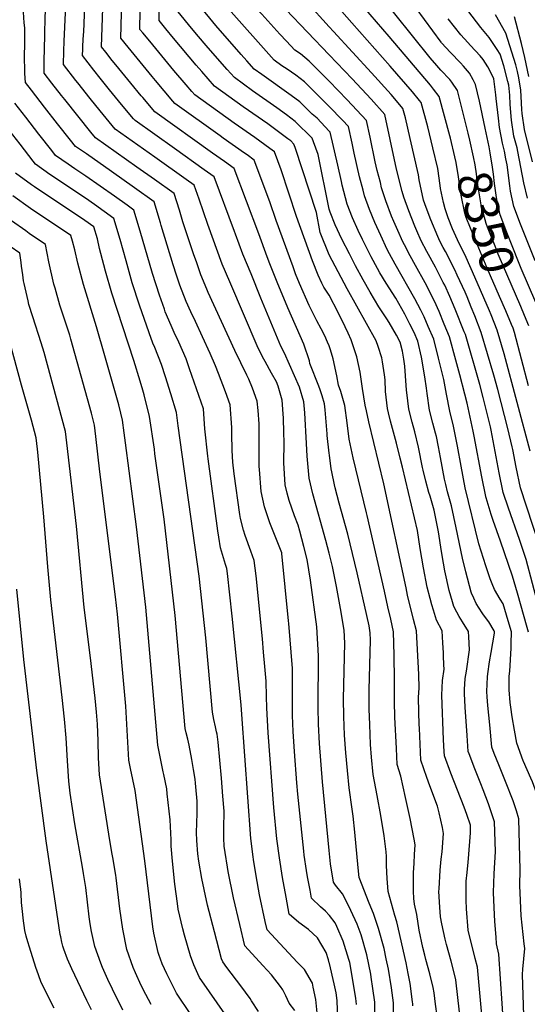
# Model space of a CAD drawing. Units: inches. Extents: x 2630125 to 2636006, y 1485747 to 1491085.
# Drawn here: x 2634739 to 2635167, y 1487951 to 1488782 of the extents above; entities that cross this region are included whole.
import ezdxf
from ezdxf.enums import TextEntityAlignment as Align

# ---------------------------------------------------------------- set-up
doc = ezdxf.new("R2010")
doc.units = ezdxf.units.IN
doc.header["$MEASUREMENT"] = 0
doc.layers.add('tile_2737_20_contour_10ft', color=20, linetype='Continuous')
doc.styles.add('Arial', font='arial.ttf')

msp = doc.modelspace()

# ---------------------------------------------------------------- linework, layer by layer
at = {"layer": 'tile_2737_20_contour_10ft'}
msp.add_line((2635000, 1488416.16, 8230), (2634998.41, 1488431.1, 8230), dxfattribs=at)
for points, elevation in [([(2635117.33, 1488686.39), (2635108.33, 1488722.25), (2635103.68, 1488729.27), (2635101.98, 1488731.51), (2635094.43, 1488739.59), (2635090.87, 1488743.57), (2635085.23, 1488749.99), (2635040.66, 1488805.82), (2635012.15, 1488841.63), (2635011, 1488874.89), (2635010.53, 1488900.8), (2635010.57, 1488921.35), (2635010.74, 1488926.29), (2635011.61, 1488948.36), (2635011.89, 1488953.41), (2635014.44, 1488988.41), (2635015.52, 1489009.8), (2635000, 1489034.02)], 8350), ([(2635000, 1488776.06), (2634981.18, 1488796.78), (2634969.28, 1488809.98), (2634957.47, 1488823.22), (2634958.07, 1488851.84), (2634960.74, 1488923.49), (2634962.95, 1488959.89), (2634963.53, 1488970.12), (2634964.17, 1488981.57), (2634965.43, 1489004.47), (2634962.32, 1489010.9), (2634955.14, 1489022.21)], 8320), ([(2635000, 1488730.19), (2634999.25, 1488730.97), (2634983.08, 1488747.21), (2634975.93, 1488753.17), (2634971.03, 1488756.51), (2634964.11, 1488763.86), (2634958.36, 1488770.02), (2634943.11, 1488786.65), (2634921.89, 1488809.97), (2634921.23, 1488810.7), (2634921.06, 1488810.92), (2634921.06, 1488811.19), (2634922.59, 1488833.46), (2634923.2, 1488844.66), (2634931.23, 1488994.18), (2634924.29, 1489007.03)], 8300), ([(2635000, 1488752.43), (2634963.29, 1488790.75), (2634951.16, 1488803.89), (2634939.24, 1488817.08), (2634940.69, 1488858.58), (2634941.16, 1488870.13), (2634942.66, 1488896.29), (2634946.55, 1488966.56), (2634947.09, 1488976.43), (2634948.33, 1488999.33), (2634943.65, 1489008.7), (2634940.89, 1489013.87), (2634940.23, 1489014.87)], 8310), ([(2635000, 1488708.87), (2634995.27, 1488713.71), (2634979.05, 1488729.69), (2634971.78, 1488735.16), (2634964.46, 1488740.44), (2634959.99, 1488743.3), (2634953.46, 1488747.93), (2634912.84, 1488793.96), (2634907.71, 1488800.12), (2634904.89, 1488803.52), (2634904.93, 1488815.53), (2634907.45, 1488871.99), (2634913.51, 1488977.59), (2634913.64, 1488979.93), (2634914.14, 1488989.04), (2634908.28, 1488999.15)], 8290), ([(2635000, 1488688.05), (2634989.96, 1488699.09), (2634985.62, 1488702.48), (2634975.14, 1488712.72), (2634967.88, 1488718.25), (2634943.04, 1488735.82), (2634936.77, 1488740.45), (2634930.49, 1488747.4), (2634925.74, 1488752.69), (2634904.43, 1488777.2), (2634899.29, 1488783.34), (2634888.72, 1488796.13), (2634889.06, 1488819.8), (2634891.08, 1488878.64), (2634893.81, 1488926.63), (2634894.46, 1488938.08), (2634897.04, 1488983.89), (2634892.44, 1488991.36)], 8280), ([(2635000, 1488622.29), (2634990.77, 1488668.36), (2634986.84, 1488678.92), (2634985.65, 1488682.03), (2634971.31, 1488696.11), (2634964.08, 1488701.74), (2634955.92, 1488707.72), (2634935.23, 1488722.11), (2634919.99, 1488733.21), (2634913.79, 1488740.19), (2634907.6, 1488747.17), (2634896.03, 1488760.45), (2634889.62, 1488768.05), (2634883.91, 1488774.93), (2634872.55, 1488788.74), (2634873.27, 1488824.05), (2634874.72, 1488885.29), (2634875.27, 1488897.02), (2634877.28, 1488928.58), (2634879.94, 1488978.75), (2634876.8, 1488983.67)], 8270), ([(2635000, 1488583.72), (2634992.46, 1488602.57), (2634989.35, 1488619.31), (2634971.33, 1488674.34), (2634970.31, 1488677), (2634967.53, 1488679.73), (2634965.12, 1488681.6), (2634958.42, 1488686.74), (2634948.17, 1488694.11), (2634927.46, 1488708.47), (2634903.22, 1488725.97), (2634892.41, 1488738.27), (2634887.66, 1488743.75), (2634868.52, 1488766.56), (2634862.14, 1488774.33), (2634856.39, 1488781.34), (2634858.06, 1488871.8), (2634858.33, 1488885.97), (2634858.96, 1488898.24), (2634860.06, 1488915.36), (2634862.84, 1488973.61), (2634861.22, 1488976)], 8260), ([(2635000, 1488549.7), (2634995.57, 1488556.25), (2634993.82, 1488559.74), (2634990.86, 1488566.61), (2634986.03, 1488578.69), (2634972.44, 1488616.04), (2634959.47, 1488655.34), (2634953.76, 1488670.46), (2634949.84, 1488673.53), (2634945.71, 1488676.61), (2634937.29, 1488682.61), (2634919.7, 1488694.84), (2634886.45, 1488718.73), (2634884.01, 1488721.53), (2634879.27, 1488727.02), (2634868.97, 1488739.27), (2634858.7, 1488751.57), (2634848.46, 1488763.94), (2634842.7, 1488770.94), (2634840.22, 1488773.95), (2634842.22, 1488885.55), (2634843.03, 1488902.3), (2634845.74, 1488968.39)], 8250), ([(2634853.4, 1488730.86), (2634850.53, 1488734.29), (2634840.38, 1488746.51), (2634830.27, 1488758.81), (2634824.05, 1488766.56), (2634825.68, 1488830.37), (2634826.09, 1488885.13), (2634826.25, 1488889.42), (2634828.54, 1488959.92)], 8240), ([(2634818.45, 1488745.82), (2634816.89, 1488747.77), (2634811.42, 1488754.7), (2634807.89, 1488759.16), (2634809.77, 1488816.55), (2634809.66, 1488884.7), (2634811.45, 1488951.51)], 8230), ([(2634791.95, 1488757.17), (2634792.04, 1488759.27), (2634792.38, 1488765.72), (2634792.86, 1488772.15), (2634793.22, 1488778.6), (2634793.88, 1488803.4), (2634794.18, 1488820.18), (2634794.34, 1488831.65), (2634794.33, 1488847.26), (2634793.78, 1488864.76), (2634793.48, 1488871.29), (2634793.14, 1488882.15), (2634793.09, 1488884.26), (2634793.2, 1488889.24), (2634793.38, 1488895.31), (2634794.46, 1488944.9)], 8220), ([(2634759.84, 1488768.49), (2634760.13, 1488785.5), (2634761.09, 1488793.17), (2634762.91, 1488828.96), (2634763.24, 1488836.89), (2634763.22, 1488848.91), (2634762.23, 1488886.79), (2634761.88, 1488898.04), (2634760.68, 1488934.35)], 8200), ([(2634776.31, 1488763.86), (2634777.44, 1488788.02), (2634778.47, 1488821.77), (2634778.71, 1488833.28), (2634778.54, 1488843.38), (2634777.45, 1488870.87), (2634777.08, 1488883.84), (2634777.07, 1488917.64), (2634777.49, 1488939.6)], 8210), ([(2634743.01, 1488772.34), (2634743.03, 1488775.24), (2634742.56, 1488779.37), (2634741.67, 1488793.08), (2634742.65, 1488797.92), (2634746.17, 1488818.73), (2634747.48, 1488835.94), (2634747.76, 1488840.52), (2634748.03, 1488852.46), (2634748.74, 1488893.29), (2634748.44, 1488904.51), (2634747.65, 1488913.43), (2634747.35, 1488916.11), (2634745.91, 1488928.12), (2634744.92, 1488929.43)], 8190), ([(2635102.38, 1488682.21), (2635101.94, 1488684.01), (2635092.99, 1488717.22), (2635088.1, 1488723.51), (2635085.45, 1488726.88), (2635050.82, 1488767.86), (2635034.64, 1488786.63), (2635000, 1488828.2)], 8340), ([(2635120.01, 1488571.69), (2635114.51, 1488583.9), (2635109.84, 1488593.27), (2635105.5, 1488602.57), (2635104.22, 1488605.7), (2635100.63, 1488614.88), (2635097.91, 1488622.35), (2635096.54, 1488627.9), (2635094.14, 1488639.71), (2635093.83, 1488642.09), (2635091.65, 1488656.46), (2635087.62, 1488674.02), (2635083.24, 1488691.62), (2635077.66, 1488712.2), (2635076.3, 1488713.94), (2635070.3, 1488721.12), (2635051.58, 1488742.99), (2635019.13, 1488779.36), (2635000, 1488801.38)], 8330), ([(2635167.4, 1488631.43), (2635164.29, 1488644.31), (2635161.78, 1488657.61), (2635159.27, 1488670.96), (2635158.66, 1488673.91), (2635155.94, 1488683.79), (2635153.89, 1488697.29), (2635152.92, 1488710.52), (2635152.51, 1488718.36), (2635151.76, 1488726.85), (2635150.97, 1488730), (2635147.53, 1488743.18), (2635144.44, 1488753), (2635141.87, 1488756.94), (2635135.02, 1488767), (2635128.17, 1488775.47), (2635106.84, 1488803.26)], 8380), ([(2635131.75, 1488690.42), (2635126.84, 1488713.24), (2635123.66, 1488727.28), (2635121.74, 1488731.41), (2635118.39, 1488736.89), (2635113.38, 1488743), (2635110.88, 1488745.77), (2635102.51, 1488754.36), (2635094.95, 1488762.72), (2635094.6, 1488763.11), (2635094.51, 1488763.23), (2635087.42, 1488772.66), (2635073.43, 1488791.91)], 8360), ([(2635174, 1488578.52), (2635161.72, 1488609.5), (2635156.06, 1488624.47), (2635153.1, 1488637.44), (2635152.57, 1488641.88), (2635150.3, 1488659.63), (2635149.28, 1488664.72), (2635147.96, 1488671.18), (2635146.34, 1488677.8), (2635143.96, 1488691.09), (2635142.98, 1488698.87), (2635141.1, 1488715.51), (2635140.84, 1488718.71), (2635138.98, 1488732.24), (2635138.94, 1488732.42), (2635134, 1488742.26), (2635130.08, 1488748.54), (2635127.54, 1488751.67), (2635119.33, 1488760.43), (2635117, 1488762.94), (2635111.24, 1488769.23), (2635100.55, 1488782.83)], 8370), ([(2635171.85, 1488662.12), (2635165, 1488689.44), (2635162.87, 1488702.89), (2635162.61, 1488706.44), (2635162.13, 1488717.22), (2635161.84, 1488722.6), (2635160.09, 1488733.01), (2635159.15, 1488738.28), (2635157.77, 1488744.03), (2635149.21, 1488770.84), (2635140.41, 1488786.11)], 8390), ([(2635168.73, 1488734.24), (2635165.23, 1488750.27), (2635162.55, 1488761.92), (2635156.38, 1488784.58)], 8400), ([(2635177.36, 1488338.95), (2635161.53, 1488386.83), (2635158.03, 1488404.33), (2635155.22, 1488419.28), (2635154.63, 1488421.67), (2635150.84, 1488436.99), (2635142.39, 1488470), (2635139.19, 1488482.2), (2635128.49, 1488518.11), (2635122.91, 1488532.21), (2635119.98, 1488539.57), (2635116.52, 1488548.1), (2635114.8, 1488552.05), (2635108.19, 1488566.51), (2635106.13, 1488571), (2635098.25, 1488586.33), (2635096.27, 1488589.84), (2635093.57, 1488595.28), (2635091.69, 1488599.08), (2635085.84, 1488613.18), (2635081.87, 1488623.68), (2635079.81, 1488629.72), (2635076.04, 1488647.08), (2635075.4, 1488651.13), (2635068.39, 1488681.85), (2635064.39, 1488699.3), (2635062.32, 1488707.17), (2635058.32, 1488711.9), (2635052.31, 1488718.89), (2635035.77, 1488737.37), (2635003.6, 1488772.09), (2635000, 1488776.06)], 8320), ([(2635000, 1487986.16), (2634999.36, 1487988.69), (2634997.58, 1487994.71), (2634990.22, 1488007.17), (2634982.57, 1488014.12), (2634974.34, 1488020.08), (2634966.36, 1488027.18), (2634963.59, 1488041.55), (2634960.6, 1488058.18), (2634957.99, 1488074.62), (2634955.92, 1488090.81), (2634953.28, 1488117.12), (2634948.38, 1488180.09), (2634947.29, 1488201.31), (2634947.13, 1488210.79), (2634946.91, 1488223.84), (2634945.79, 1488236.03), (2634944.67, 1488248.22), (2634943.63, 1488259.48), (2634938.35, 1488312.58), (2634936.79, 1488325.54), (2634933.87, 1488333.63), (2634929.16, 1488346.84), (2634927.82, 1488351.31), (2634925.13, 1488361.06), (2634924.57, 1488364.54), (2634919.77, 1488398.65), (2634918.63, 1488408.58), (2634918.22, 1488418.55), (2634917.77, 1488432.69), (2634917.75, 1488437.78), (2634916.56, 1488456.91), (2634912.55, 1488467.92), (2634906.56, 1488483.39), (2634903.93, 1488489.86), (2634899.64, 1488500.33), (2634893.2, 1488514.47), (2634887.05, 1488527.23), (2634883.29, 1488535.42), (2634879.33, 1488544.23), (2634873.93, 1488558.03), (2634870.99, 1488566.51), (2634868.16, 1488575.23), (2634858.17, 1488608.49), (2634857.51, 1488610.65), (2634852.12, 1488628.34), (2634835.58, 1488640.13), (2634816.16, 1488653.9), (2634795.11, 1488668.76), (2634785.78, 1488675.14), (2634781.6, 1488680.36), (2634770.56, 1488694.31), (2634759.54, 1488708.34), (2634748.54, 1488722.5), (2634743.57, 1488729.04), (2634743.01, 1488736.61), (2634742.85, 1488752.92), (2634742.91, 1488760.03), (2634743.01, 1488772.34)], 8190), ([(2635000, 1488026.22), (2634996.99, 1488029.64), (2634992.65, 1488033.21), (2634985.06, 1488040.59), (2634983.84, 1488047.25), (2634981.81, 1488058.64), (2634980.95, 1488063.83), (2634978.97, 1488076.98), (2634978.53, 1488080.18), (2634973.61, 1488128.41), (2634972.73, 1488138.06), (2634970.64, 1488164.33), (2634969.57, 1488181.26), (2634969.08, 1488194.79), (2634968.98, 1488234.51), (2634965.87, 1488272.58), (2634965.69, 1488274.65), (2634960.12, 1488331.63), (2634960.06, 1488332.09), (2634955.11, 1488344.84), (2634950.01, 1488357.4), (2634948.55, 1488361.64), (2634945.4, 1488370.82), (2634942.5, 1488383.74), (2634941.09, 1488402.5), (2634940.99, 1488405.04), (2634941.02, 1488421.79), (2634941, 1488441.08), (2634940.08, 1488452.29), (2634939.31, 1488460.14), (2634935.25, 1488471.14), (2634932.07, 1488478.71), (2634930.56, 1488481.95), (2634920.29, 1488503), (2634897.94, 1488551.88), (2634896.75, 1488554.71), (2634891.76, 1488566.83), (2634887.96, 1488577.6), (2634885.88, 1488583.65), (2634876.55, 1488611.47), (2634873.5, 1488621.44), (2634869.06, 1488635.36), (2634852.51, 1488647.15), (2634837.68, 1488657.71), (2634802.6, 1488682.53), (2634798.79, 1488687.21), (2634787.78, 1488700.93), (2634776.81, 1488714.75), (2634774.04, 1488718.27), (2634765.89, 1488728.68), (2634759.39, 1488736.99), (2634759.39, 1488740.25), (2634759.49, 1488747.52), (2634759.84, 1488768.49)], 8200), ([(2635000, 1488080.9), (2634994.36, 1488138.86), (2634991.78, 1488171.25), (2634990.9, 1488187.57), (2634990.62, 1488201.48), (2634991.05, 1488245.18), (2634989.52, 1488269.68), (2634984.35, 1488309.16), (2634981.54, 1488326.42), (2634978.66, 1488337.32), (2634975.16, 1488350.51), (2634973.83, 1488355.35), (2634970.76, 1488363.43), (2634966.25, 1488376.31), (2634964.69, 1488382.42), (2634962.95, 1488389.54), (2634961.74, 1488408.09), (2634961.91, 1488425.2), (2634961.73, 1488433.59), (2634961.46, 1488445.8), (2634961.25, 1488449.36), (2634960.33, 1488461.08), (2634957.62, 1488470.8), (2634956.95, 1488472.91), (2634955.46, 1488476.4), (2634951.38, 1488483.82), (2634945.99, 1488493.47), (2634944.95, 1488495.45), (2634940.19, 1488504.78), (2634916.04, 1488560.81), (2634909.72, 1488575.7), (2634897.7, 1488609.19), (2634890.21, 1488630.68), (2634886, 1488642.38), (2634879.27, 1488647.19), (2634852.69, 1488666.13), (2634819.37, 1488689.77), (2634816.8, 1488692.86), (2634806.66, 1488705.11), (2634798.26, 1488715.55), (2634787.67, 1488728.89), (2634786.22, 1488730.75), (2634775.55, 1488744.38), (2634775.91, 1488755.53), (2634776.31, 1488763.86)], 8210), ([(2635000, 1488331.87), (2634997.22, 1488342.53), (2634986.29, 1488381.99), (2634983.05, 1488395.23), (2634981.3, 1488413.63), (2634980.98, 1488424.25), (2634979.53, 1488450.3), (2634978.74, 1488459.48), (2634975.1, 1488471.83), (2634962.19, 1488500.73), (2634959.34, 1488506.49), (2634942.43, 1488547.14), (2634934.03, 1488567.47), (2634927.16, 1488584.3), (2634921.05, 1488601), (2634920.22, 1488603.29), (2634902.94, 1488649.4), (2634894.54, 1488655.41), (2634869.42, 1488673.35), (2634836.14, 1488697.01), (2634834.83, 1488698.57), (2634824.62, 1488710.66), (2634814.5, 1488722.94), (2634806.6, 1488732.84), (2634801.36, 1488739.51), (2634791.72, 1488751.77), (2634791.95, 1488757.17)], 8220), ([(2635182.3, 1488265.64), (2635166.3, 1488326.52), (2635160.81, 1488343.32), (2635151.32, 1488369.77), (2635146.94, 1488383.08), (2635143.64, 1488399.67), (2635136.87, 1488435.68), (2635136.28, 1488438.46), (2635130.13, 1488463.35), (2635127.28, 1488474.13), (2635115.08, 1488516.26), (2635114.12, 1488518.68), (2635106.49, 1488537.7), (2635101.89, 1488548.38), (2635097.62, 1488557.91), (2635096.4, 1488560.32), (2635089.76, 1488573.25), (2635082.49, 1488586.36), (2635077.67, 1488595.54), (2635074, 1488603.92), (2635072.38, 1488607.74), (2635067.15, 1488620.79), (2635063, 1488632.45), (2635061.53, 1488637.16), (2635057.23, 1488654.74), (2635056.02, 1488659.85), (2635046.99, 1488702.14), (2635035.39, 1488715.04), (2635019.43, 1488732.15), (2635000, 1488752.43)], 8310), ([(2634950.02, 1488575.98), (2634947.69, 1488581.9), (2634940.59, 1488601.41), (2634919.88, 1488656.42), (2634911.53, 1488662.46), (2634901.5, 1488669.54), (2634852.91, 1488704.25), (2634842.65, 1488716.37), (2634841.27, 1488717.99), (2634832.48, 1488728.53), (2634822.39, 1488740.88), (2634818.45, 1488745.82)], 8230), ([(2634908.11, 1488683.96), (2634869.68, 1488711.49), (2634868.07, 1488713.4), (2634860.71, 1488722.15), (2634853.4, 1488730.86)], 8240), ([(2635168.21, 1488265.22), (2635167.17, 1488268.99), (2635159.05, 1488297.95), (2635154.96, 1488312.33), (2635144.67, 1488341.82), (2635138.48, 1488359.33), (2635136.76, 1488364.55), (2635132.56, 1488378.55), (2635132.36, 1488379.34), (2635132.3, 1488379.59), (2635128.89, 1488396.26), (2635122.44, 1488430.64), (2635121.58, 1488434.92), (2635116.53, 1488458.46), (2635114.58, 1488466.16), (2635110.4, 1488482.26), (2635107.08, 1488494.59), (2635101.67, 1488514.4), (2635097.26, 1488525.14), (2635092.8, 1488535.81), (2635088.95, 1488544.57), (2635081.11, 1488559.95), (2635072.91, 1488574.76), (2635068.29, 1488582.77), (2635063.49, 1488591.95), (2635062.25, 1488594.63), (2635057.92, 1488604.08), (2635054.64, 1488611.8), (2635052.76, 1488616.32), (2635047.94, 1488629.35), (2635044.34, 1488640.29), (2635043.23, 1488644.61), (2635040.63, 1488654.81), (2635038.89, 1488662.2), (2635034.61, 1488683), (2635031.65, 1488697.11), (2635015.35, 1488714.45), (2635000, 1488730.19)], 8300), ([(2634989.94, 1487943.86), (2634988.76, 1487955.05), (2634986.6, 1487965.36), (2634985.83, 1487968.95), (2634979.21, 1487980.32), (2634972.97, 1487986.66), (2634947.65, 1488013.77), (2634945.97, 1488021.01), (2634941.2, 1488043.36), (2634938.25, 1488059.58), (2634936.09, 1488073.2), (2634935.77, 1488075.43), (2634933.81, 1488091.06), (2634926.16, 1488195.78), (2634925.61, 1488203.88), (2634917.98, 1488278.67), (2634914.03, 1488314.64), (2634913.53, 1488318.98), (2634912.45, 1488322.23), (2634908.38, 1488336.39), (2634906.87, 1488345.39), (2634906.02, 1488350.75), (2634897.74, 1488411.37), (2634897.47, 1488413.68), (2634894.89, 1488436.86), (2634893.81, 1488453.68), (2634882.22, 1488487.39), (2634879.17, 1488495.75), (2634872.94, 1488509.93), (2634869.11, 1488518.15), (2634866.55, 1488524.08), (2634861.66, 1488535.65), (2634860.85, 1488537.82), (2634856.7, 1488549.53), (2634850.75, 1488567.89), (2634840.49, 1488603.6), (2634835.18, 1488621.32), (2634829.42, 1488625.43), (2634818.66, 1488633.12), (2634794.65, 1488650.09), (2634785.33, 1488656.31), (2634779.66, 1488660.18), (2634768.91, 1488667.62), (2634765.78, 1488671.57), (2634754.77, 1488685.63), (2634743.78, 1488699.81), (2634734.67, 1488711.8)], 8180), ([(2635163.95, 1488156.65), (2635158.41, 1488171.47), (2635156.46, 1488182.54), (2635154.58, 1488193.63), (2635153.39, 1488201.86), (2635152.95, 1488205.78), (2635151.91, 1488216.49), (2635152.02, 1488227.91), (2635152.47, 1488232.12), (2635153.56, 1488251.58), (2635153.67, 1488255.65), (2635153.92, 1488265.36), (2635151.19, 1488274.79), (2635147.02, 1488288.96), (2635144.49, 1488293.09), (2635139.72, 1488301.18), (2635137.65, 1488305.94), (2635135.92, 1488310.02), (2635132.39, 1488321.03), (2635126.39, 1488339.76), (2635114.97, 1488386.88), (2635111.46, 1488405.29), (2635108.39, 1488422.1), (2635104.93, 1488439.14), (2635101.83, 1488451.77), (2635099.07, 1488465.93), (2635096.94, 1488478.31), (2635092.38, 1488496.44), (2635088.27, 1488512.55), (2635083.73, 1488523.23), (2635080.29, 1488531.23), (2635077.37, 1488536.98), (2635072.46, 1488546.63), (2635055.75, 1488575.8), (2635051.08, 1488584.4), (2635048.98, 1488588.28), (2635043.51, 1488599.82), (2635038.54, 1488610.81), (2635033.94, 1488621.98), (2635029.87, 1488633.4), (2635028.62, 1488638.12), (2635025.69, 1488649.54), (2635021.11, 1488669.44), (2635019.37, 1488678), (2635016.32, 1488692.08), (2635011.39, 1488697.29), (2635000, 1488708.87)], 8290), ([(2634970.94, 1487945.77), (2634966.26, 1487951.91), (2634963.4, 1487958.1), (2634960.84, 1487963.27), (2634958.96, 1487965.95), (2634951.35, 1487975.78), (2634944.03, 1487983.7), (2634928.94, 1488000.35), (2634924.5, 1488018.29), (2634919.23, 1488041.02), (2634914.75, 1488063.15), (2634914.12, 1488066.82), (2634912.21, 1488079.06), (2634911.46, 1488084.57), (2634911.12, 1488091.36), (2634911.02, 1488097.5), (2634911.21, 1488101.57), (2634911.45, 1488111.72), (2634911.29, 1488113.96), (2634910.25, 1488126.84), (2634908.99, 1488142), (2634906.23, 1488172.36), (2634905.32, 1488178.91), (2634904.96, 1488181), (2634904.08, 1488185.23), (2634902.66, 1488191.44), (2634901.37, 1488197.72), (2634895.86, 1488260.43), (2634890.27, 1488312.43), (2634872.64, 1488439.26), (2634871.06, 1488450.46), (2634866.43, 1488466.19), (2634861.91, 1488480.79), (2634858.44, 1488491.11), (2634852.73, 1488505.41), (2634851.17, 1488509.08), (2634847.95, 1488517.7), (2634839.74, 1488541.16), (2634833.65, 1488560), (2634828.5, 1488578.47), (2634823.55, 1488596.58), (2634818.24, 1488614.3), (2634801.74, 1488626.11), (2634794.2, 1488631.45), (2634764.2, 1488651.53), (2634752.04, 1488660.1), (2634749.96, 1488662.75), (2634738.97, 1488676.94), (2634729.87, 1488688.94)], 8170), ([(2635000, 1488506.91), (2634998.69, 1488510.02), (2634996.22, 1488515.18), (2634993.31, 1488521.15), (2634989.61, 1488527.9), (2634983.09, 1488540.79), (2634975.06, 1488559.33), (2634971.69, 1488567.67), (2634969.48, 1488573.38), (2634955.28, 1488612.72), (2634950.02, 1488628.36), (2634936.82, 1488663.44), (2634930.68, 1488667.98), (2634928.57, 1488669.51), (2634910.63, 1488682.15), (2634908.11, 1488683.96)], 8240), ([(2635135.62, 1488186.88), (2635134.06, 1488203.33), (2635133.45, 1488210.45), (2635133.08, 1488214.95), (2635133.6, 1488227.5), (2635133.94, 1488230.07), (2635135.39, 1488240.17), (2635136.83, 1488248.03), (2635139.57, 1488264.22), (2635139.63, 1488265.49), (2635139.36, 1488266.39), (2635134.74, 1488273.93), (2635130.47, 1488279.75), (2635129.14, 1488281.57), (2635124.05, 1488289.23), (2635122.05, 1488293.72), (2635120.18, 1488298.01), (2635119.9, 1488298.93), (2635115.32, 1488316.12), (2635112.63, 1488327.62), (2635107.25, 1488353.27), (2635103.2, 1488371.84), (2635100.03, 1488383.64), (2635098.55, 1488389.66), (2635097.43, 1488394.25), (2635094.02, 1488412.63), (2635092.25, 1488421.7), (2635090.53, 1488430.39), (2635089.88, 1488433.01), (2635087.64, 1488441.65), (2635084.78, 1488452.51), (2635082.67, 1488466.64), (2635082.31, 1488471.07), (2635080.78, 1488480.76), (2635078.08, 1488497.4), (2635074.86, 1488510.69), (2635071.69, 1488518), (2635068.21, 1488525.12), (2635063.99, 1488533.59), (2635056.19, 1488547), (2635048.07, 1488559.66), (2635042.81, 1488568.38), (2635040.71, 1488572.11), (2635035.51, 1488581.85), (2635028.04, 1488596.64), (2635024.47, 1488604.11), (2635019.74, 1488614.9), (2635015.34, 1488626.48), (2635013.83, 1488631.71), (2635010.99, 1488642.54), (2635010.33, 1488645.57), (2635007.36, 1488659.21), (2635000.98, 1488687.05), (2635000, 1488688.05)], 8280), ([(2635161.76, 1488539.95), (2635142.82, 1488584.13), (2635140.09, 1488590.96), (2635133.76, 1488607.13), (2635132.64, 1488610.09), (2635128.91, 1488623.43), (2635128.37, 1488625.77), (2635126.28, 1488637.65), (2635125.68, 1488642.7), (2635124.36, 1488652.1), (2635123.28, 1488659.5), (2635121.95, 1488666.39), (2635118.82, 1488680.45), (2635117.33, 1488686.39)], 8350), ([(2635174.46, 1488543.5), (2635162.21, 1488572.18), (2635152.9, 1488595.33), (2635150.15, 1488602.4), (2635144.52, 1488617.39), (2635141.49, 1488630.32), (2635140.98, 1488633.99), (2635139.66, 1488643.99), (2635138.8, 1488651.67), (2635137.99, 1488657.76), (2635136.04, 1488669.77), (2635135.12, 1488674.75), (2635131.75, 1488690.42)], 8360), ([(2635149.15, 1488536.42), (2635143.94, 1488548.61), (2635133.54, 1488572.43), (2635119.23, 1488606.04), (2635115.81, 1488615.06), (2635114.71, 1488618.77), (2635111.37, 1488634.02), (2635109.29, 1488649.37), (2635107.3, 1488661.59), (2635106.25, 1488666.43), (2635102.38, 1488682.21)], 8340), ([(2634940.34, 1487945.07), (2634934.55, 1487953.85), (2634933.26, 1487956), (2634925.39, 1487966.73), (2634913.69, 1487982.01), (2634910.11, 1487986.97), (2634909.15, 1487989.52), (2634903.06, 1488012.16), (2634897.39, 1488034.76), (2634894.46, 1488048.04), (2634892.59, 1488057.28), (2634890, 1488071.87), (2634889.19, 1488078.11), (2634888.22, 1488089.16), (2634888.06, 1488096.02), (2634888.23, 1488103.94), (2634888.52, 1488112.24), (2634888.68, 1488117.12), (2634888.51, 1488122.5), (2634887.54, 1488134.5), (2634887.24, 1488137.66), (2634886.92, 1488140.95), (2634885.56, 1488149.08), (2634884.09, 1488157.78), (2634881.86, 1488169.79), (2634880.59, 1488174.93), (2634879.19, 1488180.05), (2634878.31, 1488183.69), (2634869.92, 1488279.08), (2634860.56, 1488360.57), (2634852.93, 1488415.77), (2634852.4, 1488419.53), (2634848.31, 1488447.23), (2634843.76, 1488465.33), (2634842.7, 1488469.5), (2634840.56, 1488477), (2634835.03, 1488494.46), (2634816.55, 1488551.15), (2634811.07, 1488569.86), (2634809.72, 1488575.12), (2634806.22, 1488588.9), (2634804.33, 1488597.23), (2634801.3, 1488607.28), (2634793.74, 1488612.7), (2634751.19, 1488641.08), (2634748.74, 1488642.8), (2634735.17, 1488652.58)], 8160), ([(2634913.81, 1487940.14), (2634890.65, 1487973.72), (2634889.21, 1487976.86), (2634885.87, 1487984.47), (2634882.81, 1487992.06), (2634877.82, 1488009.47), (2634876.39, 1488014.73), (2634872.54, 1488031.41), (2634871.83, 1488036.03), (2634869.83, 1488052.47), (2634867.61, 1488071.85), (2634866.54, 1488084.59), (2634866.48, 1488089.82), (2634865.81, 1488106.67), (2634863.29, 1488128.78), (2634862.81, 1488132.79), (2634860.49, 1488144.97), (2634859.96, 1488147.2), (2634855.25, 1488169.65), (2634845.24, 1488286.35), (2634837.24, 1488354), (2634828.15, 1488424.91), (2634826.98, 1488433.5), (2634825.55, 1488444.01), (2634824.11, 1488450.13), (2634822.52, 1488456.9), (2634810.54, 1488498.47), (2634803.46, 1488522.9), (2634792.6, 1488558.56), (2634787.65, 1488576.58), (2634785.14, 1488587.9), (2634783.39, 1488595.2), (2634781.9, 1488600), (2634747.82, 1488622.7), (2634732.8, 1488633.43)], 8150), ([(2635114.41, 1488216.79), (2635114.93, 1488225.97), (2635115.91, 1488232.26), (2635118.62, 1488250.09), (2635117.98, 1488261.2), (2635117.7, 1488265.84), (2635112.68, 1488273.88), (2635109.7, 1488278.29), (2635107.75, 1488281.91), (2635105.4, 1488286.73), (2635104.23, 1488290.62), (2635101.42, 1488300.35), (2635097.73, 1488316.82), (2635096.54, 1488323.31), (2635094.84, 1488333.18), (2635092.3, 1488349.73), (2635088.61, 1488368.09), (2635085.22, 1488379.83), (2635084.22, 1488383.09), (2635081.69, 1488392.51), (2635079.4, 1488401.84), (2635078.96, 1488404.2), (2635075.59, 1488421.31), (2635072.36, 1488434.17), (2635070.04, 1488442.42), (2635067.22, 1488453.27), (2635065.48, 1488467.39), (2635065.31, 1488469.44), (2635064.35, 1488481.48), (2635063.88, 1488489.74), (2635063, 1488495.58), (2635061.89, 1488502.44), (2635059.94, 1488509.86), (2635056.88, 1488515.73), (2635050.82, 1488526.4), (2635048.84, 1488529.69), (2635041.94, 1488539.88), (2635034.52, 1488552.11), (2635028.66, 1488562.46), (2635022.26, 1488574.46), (2635017.09, 1488584.41), (2635010.65, 1488596.85), (2635005.09, 1488608.83), (2635000.86, 1488619.57), (2635000, 1488622.29)], 8270), ([(2634883.34, 1487942.55), (2634871.19, 1487960.47), (2634862.84, 1487976.79), (2634858.95, 1487985.14), (2634856.13, 1487992.99), (2634855.53, 1487994.68), (2634851.89, 1488011.18), (2634851.15, 1488016.39), (2634844.42, 1488072.01), (2634836.16, 1488131.59), (2634834.22, 1488140.83), (2634832.18, 1488150.08), (2634830.82, 1488156.96), (2634828.27, 1488202.71), (2634821.25, 1488280.41), (2634819.68, 1488295.07), (2634806.26, 1488400.58), (2634803.04, 1488430.24), (2634801.95, 1488439.86), (2634799.23, 1488449.86), (2634782.01, 1488512.5), (2634780.94, 1488515.92), (2634772.69, 1488541.15), (2634768.52, 1488555.52), (2634767.54, 1488559), (2634763.43, 1488577.75), (2634761.99, 1488584.94), (2634760.4, 1488592.5), (2634746.78, 1488601.74), (2634743.75, 1488603.87), (2634731.76, 1488612.38)], 8140), ([(2634849.72, 1487950.89), (2634845.13, 1487959.24), (2634841.29, 1487966.89), (2634836.51, 1487977.59), (2634834.5, 1487982.13), (2634829.2, 1487997.22), (2634825.68, 1488014.4), (2634823.24, 1488031.48), (2634820.28, 1488057.7), (2634819.89, 1488060.01), (2634817.32, 1488074.86), (2634816.8, 1488077.67), (2634814.9, 1488089.24), (2634805.95, 1488144.69), (2634805.38, 1488158.97), (2634804.96, 1488173.34), (2634804.31, 1488187.58), (2634803.58, 1488197.62), (2634802.48, 1488209.36), (2634798.43, 1488243.45), (2634793.06, 1488285.91), (2634786.59, 1488354.49), (2634778.4, 1488424.93), (2634777.26, 1488434.54), (2634759.24, 1488501.07), (2634756.74, 1488509.45), (2634749.7, 1488531.2), (2634746.54, 1488541.78), (2634745.81, 1488544.76), (2634742.4, 1488559.36), (2634741.98, 1488561.74), (2634741.21, 1488566.63), (2634740.3, 1488574.14), (2634739.98, 1488577.26), (2634738.91, 1488584.99), (2634730.69, 1488590.76)], 8130), ([(2635096.52, 1488247.82), (2635096.31, 1488251.84), (2635096.05, 1488256.26), (2635095.45, 1488266.2), (2635090.52, 1488275.38), (2635088.03, 1488283.72), (2635086.69, 1488288.27), (2635085.33, 1488293.43), (2635082.88, 1488303.11), (2635079.55, 1488319.53), (2635076.8, 1488335.86), (2635074.53, 1488351.03), (2635061.91, 1488404.29), (2635060.1, 1488411.89), (2635056.96, 1488424.8), (2635051.91, 1488443.21), (2635050.12, 1488450.29), (2635049.23, 1488454.05), (2635047.52, 1488468.17), (2635047.22, 1488478.15), (2635046.71, 1488482.29), (2635045.05, 1488493.43), (2635044.45, 1488496.61), (2635041.32, 1488506.14), (2635039.61, 1488511.07), (2635015.13, 1488554.92), (2635000, 1488583.72)], 8260), ([(2634998.41, 1488431.1), (2634998.25, 1488432.66), (2634996.63, 1488452.74), (2634996.09, 1488457.97), (2634994.03, 1488464.7), (2634992.45, 1488469.82), (2634991.28, 1488472.65), (2634983.82, 1488491.89), (2634983.28, 1488494.05), (2634978.52, 1488508.21), (2634965.12, 1488538.87), (2634956.08, 1488560.58), (2634950.02, 1488575.98)], 8230), ([(2635136.76, 1488532.96), (2635135.37, 1488536.48), (2635123.11, 1488564.83), (2635120.01, 1488571.69)], 8330), ([(2635064.9, 1488302.69), (2635046.07, 1488390.29), (2635033.45, 1488442.67), (2635031.42, 1488452.01), (2635030.48, 1488456.72), (2635028.12, 1488470.77), (2635026.06, 1488484.59), (2635023.4, 1488497.65), (2635018.56, 1488511.8), (2635016.17, 1488517.41), (2635013.56, 1488522.92), (2635007.49, 1488535.1), (2635000, 1488549.7)], 8250), ([(2635169.78, 1488417.8), (2635147.78, 1488500.08), (2635141.9, 1488519.97), (2635136.76, 1488532.96)], 8330), ([(2635168.34, 1488472.93), (2635156.41, 1488518.05), (2635155.31, 1488521.82), (2635154.06, 1488524.96), (2635149.15, 1488536.42)], 8340), ([(2635168.72, 1488523.68), (2635165.01, 1488532.37), (2635161.76, 1488539.95)], 8350), ([(2634825.72, 1487946.2), (2634817, 1487963.77), (2634813.09, 1487971.99), (2634808.63, 1487982.2), (2634807.13, 1487985.73), (2634802.17, 1487999.82), (2634799.2, 1488012.61), (2634798.17, 1488018.98), (2634797.24, 1488024.83), (2634795.89, 1488037.25), (2634794.51, 1488049.65), (2634792.59, 1488061.38), (2634791.66, 1488066.85), (2634785.27, 1488103.3), (2634781.38, 1488129.31), (2634780.18, 1488139.44), (2634778.99, 1488156.62), (2634777.93, 1488176.08), (2634776.67, 1488191.65), (2634774.57, 1488209.97), (2634764.91, 1488292.44), (2634762.34, 1488320.38), (2634759.19, 1488362.42), (2634754.15, 1488416.99), (2634753.84, 1488419.64), (2634752.57, 1488429.22), (2634748.69, 1488444.05), (2634740.11, 1488473.53), (2634724.57, 1488531.77)], 8120), ([(2635032.04, 1488363.57), (2635031.53, 1488365.82), (2635020.27, 1488412.16), (2635016.93, 1488428.03), (2635015.22, 1488441.91), (2635013.18, 1488456.49), (2635009.9, 1488468.31), (2635007.96, 1488473.69), (2635006.56, 1488481.55), (2635003.53, 1488495.87), (2635001.2, 1488503.33), (2635000, 1488506.91)], 8240), ([(2635070.68, 1487949.7), (2635070.62, 1487951.53), (2635070.42, 1487953.03), (2635068.28, 1487968.52), (2635066.75, 1487976.89), (2635065.01, 1487986.06), (2635057.18, 1488020.67), (2635055.4, 1488025.97), (2635049.81, 1488046.24), (2635048.91, 1488057.32), (2635048.45, 1488068.19), (2635048.48, 1488075.81), (2635048.09, 1488079.6), (2635046.48, 1488093.13), (2635043.65, 1488110.29), (2635040.52, 1488127.36), (2635037.28, 1488145), (2635035.82, 1488159.73), (2635034.98, 1488170.33), (2635034.23, 1488187.14), (2635033.92, 1488200.28), (2635033.89, 1488216.55), (2635034.83, 1488258.47), (2635034.73, 1488264.71), (2635033.74, 1488270.43), (2635031.87, 1488279.29), (2635023.77, 1488315.08), (2635015.79, 1488347.75), (2635008.51, 1488374.06), (2635005.13, 1488386.83), (2635004.54, 1488389.51), (2635002.27, 1488400.45), (2635001.76, 1488402.93), (2635000.19, 1488414.41), (2635000, 1488416.16)], 8230), ([(2635091.12, 1487941.02), (2635089.89, 1487951.09), (2635088.64, 1487960.81), (2635087.73, 1487965.15), (2635085.05, 1487976.8), (2635081.73, 1487988.97), (2635080.79, 1487992.4), (2635079.1, 1487998.87), (2635076.07, 1488013.47), (2635074.06, 1488026.77), (2635071.94, 1488035.55), (2635071.61, 1488040.33), (2635071.19, 1488046.56), (2635071.16, 1488057.22), (2635071.35, 1488062.03), (2635071.74, 1488070.25), (2635072.18, 1488077.58), (2635072.56, 1488085.51), (2635071.75, 1488090.31), (2635068.38, 1488107.81), (2635064.54, 1488125.69), (2635060.61, 1488143.65), (2635057.44, 1488153.5), (2635056.78, 1488167.01), (2635055.58, 1488193.45), (2635055.3, 1488206.6), (2635055.29, 1488224.6), (2635054.81, 1488245.6), (2635054.31, 1488265.49), (2635051.99, 1488276.05), (2635049.64, 1488286.61), (2635046.68, 1488299.74), (2635032.04, 1488363.57)], 8240), ([(2635054.67, 1487936.69), (2635054.21, 1487952.24), (2635052.55, 1487964.96), (2635050.02, 1487980.65), (2635048.19, 1487989.27), (2635046.32, 1487998.03), (2635041.75, 1488015.1), (2635037.49, 1488027.79), (2635033.82, 1488036.39), (2635025.28, 1488058.08), (2635024.39, 1488066.1), (2635021.72, 1488096.4), (2635020.33, 1488109.77), (2635019.44, 1488115.65), (2635016.85, 1488133.65), (2635015.36, 1488148.36), (2635014.02, 1488163.16), (2635012.99, 1488178.13), (2635012.29, 1488193.89), (2635012.14, 1488208.88), (2635013.12, 1488255.85), (2635012.69, 1488266.83), (2635009.71, 1488284.99), (2635006.14, 1488303.81), (2635002.92, 1488320.68), (2635000, 1488331.87)], 8220), ([(2634799.28, 1487946.28), (2634795.4, 1487954.24), (2634782.73, 1487980.93), (2634779.02, 1487989.15), (2634775.96, 1487997.43), (2634775.23, 1488000.21), (2634774.38, 1488003.43), (2634773.37, 1488008.02), (2634773, 1488010.07), (2634760.98, 1488089.07), (2634753.1, 1488148.4), (2634742.28, 1488242.01), (2634736.4, 1488301.55)], 8110), ([(2635111.57, 1487931.87), (2635106.89, 1487971.62), (2635105.48, 1487977.5), (2635103.03, 1487987.45), (2635099.04, 1488001.53), (2635097.98, 1488006.04), (2635095.12, 1488019), (2635094.06, 1488024.86), (2635093.45, 1488032.88), (2635092.75, 1488046.18), (2635092.78, 1488048.56), (2635093.76, 1488064.19), (2635094.67, 1488073.66), (2635095.35, 1488079.77), (2635096.65, 1488095.22), (2635095.6, 1488100.15), (2635092.77, 1488112.58), (2635091.42, 1488118.32), (2635084.99, 1488135.46), (2635082.45, 1488142.54), (2635077.44, 1488157.13), (2635076.73, 1488170.64), (2635076.22, 1488184.18), (2635076.13, 1488187.14), (2635075.84, 1488197.75), (2635075.5, 1488210.23), (2635075.95, 1488217.94), (2635075.63, 1488229.28), (2635073.88, 1488266.27), (2635071.26, 1488275.84), (2635066.28, 1488296.27), (2635064.9, 1488302.69)], 8250), ([(2635128.87, 1487942.11), (2635125.15, 1487982.42), (2635123.32, 1487989.8), (2635117.51, 1488013.53), (2635115.88, 1488031.48), (2635115.58, 1488038.92), (2635115.65, 1488052.22), (2635115.73, 1488054.83), (2635116.42, 1488062.28), (2635117.27, 1488071.12), (2635117.6, 1488073.98), (2635119.49, 1488095.79), (2635119.38, 1488102.34), (2635116.38, 1488111.2), (2635114.08, 1488117.29), (2635102.72, 1488146.23), (2635097.43, 1488160.77), (2635097.21, 1488164.5), (2635096.65, 1488174.26), (2635095.08, 1488211.83), (2635095.8, 1488224.41), (2635097.06, 1488233.85), (2635096.93, 1488237.49), (2635096.66, 1488245.14), (2635096.52, 1488247.82)], 8260), ([(2635147.38, 1487930.52), (2635146.09, 1487951.71), (2635143.41, 1487993.23), (2635141.37, 1488002), (2635140.91, 1488007.6), (2635139.98, 1488020.82), (2635139.35, 1488032.67), (2635138.83, 1488045.28), (2635139.32, 1488061.28), (2635140.36, 1488080.14), (2635139.74, 1488104.93), (2635137.19, 1488112.71), (2635134.69, 1488120.21), (2635130.01, 1488132.18), (2635128.02, 1488137.19), (2635122.88, 1488149.89), (2635118.17, 1488162.38), (2635117.42, 1488164.4), (2635116.52, 1488177.87), (2635114.97, 1488201.76), (2635114.22, 1488213.4), (2635114.41, 1488216.79)], 8270), ([(2635164.42, 1487941.58), (2635163.14, 1487976.16), (2635163.67, 1487980.62), (2635165.11, 1487998.25), (2635164.61, 1488002.12), (2635162.19, 1488025.83), (2635161.54, 1488038.73), (2635161.06, 1488051.35), (2635161.33, 1488064.41), (2635160.09, 1488107.52), (2635158.07, 1488114.36), (2635155.41, 1488122.84), (2635148.99, 1488139.06), (2635143.36, 1488153.14), (2635139.44, 1488162.7), (2635137.41, 1488168.03), (2635135.62, 1488186.88)], 8280), ([(2635181.85, 1488049.94), (2635181.13, 1488054.92), (2635181.09, 1488067.34), (2635181.1, 1488072.26), (2635180.45, 1488110.11), (2635178.98, 1488116.1), (2635176.41, 1488125.51), (2635171.59, 1488138.76), (2635170.36, 1488141.86), (2635164.18, 1488156.04), (2635163.95, 1488156.65)], 8290), ([(2635038.66, 1487936.45), (2635038.5, 1487952.91), (2635036.96, 1487964.34), (2635035.62, 1487974.01), (2635035.22, 1487976.53), (2635031.77, 1487992.78), (2635026.96, 1488009.76), (2635023.59, 1488018.53), (2635022.05, 1488022.21), (2635016.3, 1488034.37), (2635011.2, 1488044.33), (2635005.45, 1488051.68), (2635003.77, 1488054.01), (2635001.1, 1488069.57), (2635000, 1488080.9)], 8210), ([(2634767.92, 1487947.87), (2634756.91, 1487969.49), (2634754.44, 1487975.84), (2634752.37, 1487982.1), (2634747.09, 1487999.13), (2634745.65, 1488003.86), (2634744.24, 1488008.61), (2634743.09, 1488013.43), (2634741.75, 1488023.62), (2634741.35, 1488026.71), (2634740.28, 1488036.89), (2634740.12, 1488039.16), (2634739.93, 1488042.2), (2634739.8, 1488045.22), (2634739.61, 1488048.26), (2634739.23, 1488052.1), (2634738.53, 1488056.98)], 8100), ([(2635023.03, 1487950.83), (2635022.95, 1487953.58), (2635022.58, 1487955.88), (2635019.29, 1487976.47), (2635017.43, 1487986.17), (2635016.7, 1487988.89), (2635011.83, 1488004.3), (2635006.6, 1488016.64), (2635005, 1488019.8), (2635000.3, 1488025.88), (2635000, 1488026.22)], 8200), ([(2635007.37, 1487937.79), (2635006.88, 1487954.27), (2635005.85, 1487960.78), (2635004.16, 1487968.18), (2635000.2, 1487985.36), (2635000, 1487986.16)], 8190)]:
    msp.add_lwpolyline(points, dxfattribs=dict(at, elevation=elevation))

# ---------------------------------------------------------------- texts
at = {"color": 18, "style": 'Arial'}
msp.add_text('8350', height=28.8, rotation=-74.37737, dxfattribs=at).set_placement((2635132.34, 1488611.16), align=Align.MIDDLE_CENTER)

doc.saveas('drawing.dxf')
